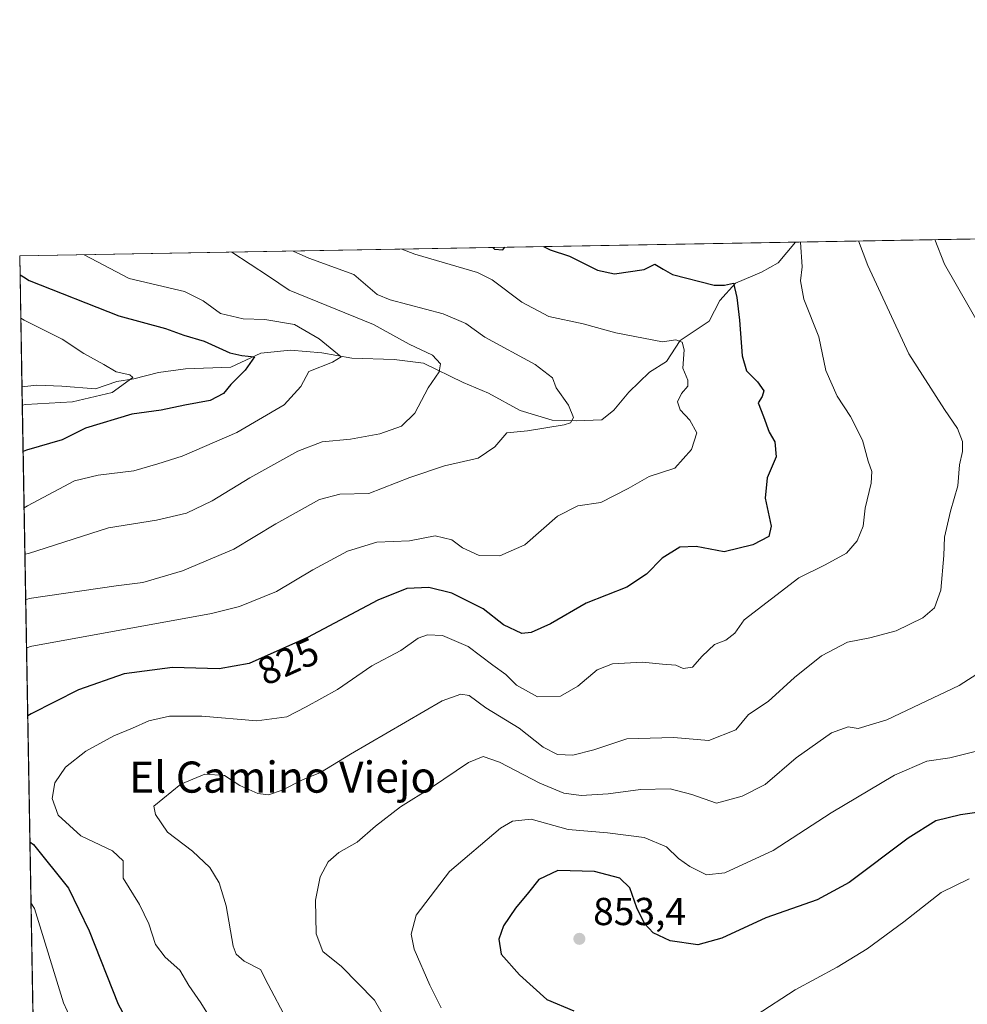
# Model space of a CAD drawing. Units: metres. Extents: x 621376 to 624837, y 4713300 to 4715674.
# Drawn here: x 621376 to 621619, y 4715421 to 4715674 of the extents above; entities that cross this region are included whole.
import ezdxf
from ezdxf.enums import TextEntityAlignment as Align

# ---------------------------------------------------------------- set-up
doc = ezdxf.new("R2010")
doc.units = ezdxf.units.M
doc.header["$MEASUREMENT"] = 0
for name, color, linetype, lineweight in [('Comarca CxS', 21, 'Continuous', 0), ('Comunidad Autónoma CxS', 142, 'Continuous', 0), ('Corriente natural lineal', 142, 'Continuous', 13), ('Curva de nivel maestra', 30, 'Continuous', 30), ('Curva de nivel normal', 30, 'Continuous', 0), ('Entidad de ámbito territorial CxS', 92, 'Continuous', 0), ('Huerta CxS', 92, 'Continuous', 0), ('Matorral CxS', 135, 'Continuous', 0), ('Municipio CxS', 4, 'Continuous', 0), ('Provincia CxS', 1, 'Continuous', 0), ('Punto de cota en terreno', 7, 'Continuous', 0), ('Rótulo de curva de nivel directora', 7, 'Continuous', 0), ('Rótulo de punto de cota en terreno', 7, 'Continuous', 0), ('Texto cartográfico', 7, 'Continuous', 0)]:
    doc.layers.add(name, color=color, linetype=linetype, lineweight=lineweight)
doc.styles.add('Style-Arial', font='txt')

# ---------------------------------------------------------------- blocks, each defined once
blk = doc.blocks.new('5PATER')
at = {"layer": 'Huerta CxS', "linetype": 'Continuous', "lineweight": 0}
h = blk.add_hatch(color=51, dxfattribs=at)
edge = h.paths.add_edge_path()
edge.add_ellipse((0, 0), major_axis=(-0.1095731443231308, -0.1110710700762829), ratio=0.9994222409660322, start_angle=0, end_angle=360)

msp = doc.modelspace()

# ---------------------------------------------------------------- linework, layer by layer
at = {"layer": 'Comarca CxS', "color": 21, "linetype": 'Continuous', "lineweight": 0, "flags": 128}
msp.add_lwpolyline([(621388.8004782302, 4714882.306315068), (621376.0400009133, 4715612.969982823), (621775.5286113685, 4715620.057224173), (621775.5930000015, 4715617.437999999), (621774.7669999995, 4715585.638), (621773.2089999992, 4715560.696000001), (621773.2139999998, 4715533.104), (621772.5190000008, 4715521.337999999), (621771.6730000009, 4715507.017999998), (621769.0520000003, 4715476.212), (621766.078999999, 4715452.396000001), (621767.3820000007, 4715423.040999998), (621766.0709999999, 4715407.637999999)], dxfattribs=at)
at = {"layer": 'Comunidad Autónoma CxS', "color": 142, "linetype": 'Continuous', "lineweight": 0, "flags": 128}
msp.add_lwpolyline([(624836.8100009387, 4713360.319982849), (621416.4400009143, 4713299.669982848), (621388.8004782302, 4714882.306315068), (621376.0400009133, 4715612.969982823), (621775.5286113685, 4715620.057224173), (623887.0643574846, 4715657.517524812), (624795.280000939, 4715673.629982825), (624813.0215584487, 4714685.387208855)], close=True, dxfattribs=at)
at = {"layer": 'Corriente natural lineal', "color": 142, "linetype": 'Continuous', "lineweight": 13}
msp.add_polyline3d([(621575.2737999996, 4715616.5045, 830.2648999999948), (621575.2701000003, 4715616.5001, 830.2635000000009), (621570.8300999999, 4715611.1501, 828.2522999999928), (621566.5100999996, 4715608.790100001, 827.0179000000062), (621559.8501000004, 4715605.9301, 825.6178999999976), (621555.8000999996, 4715601.520099999, 824.1098000000056), (621553.0500999996, 4715596.1801, 822.5782999999938), (621545.6201, 4715591.190099999, 820.5310000000028), (621542.1101000002, 4715585.840100001, 819.2847000000039), (621537.7901, 4715583.130100001, 818.2436000000016), (621532.4600999998, 4715577.9901, 817.0817999999999), (621528.6401000004, 4715573.350099999, 816.2623000000021), (621525.5000999998, 4715570.890100001, 815.8582000000025), (621518.9700999996, 4715570.600099999, 815.2180999999982), (621512.7901, 4715570.800100001, 814.2529999999971), (621504.5100999996, 4715573.210100001, 812.9131000000052), (621496.4501, 4715577.690099999, 811.6974000000046), (621489.9301000005, 4715580.4101, 810.7819000000018), (621479.7600999996, 4715585.390100001, 809.3641000000061), (621472.2100999998, 4715586.340100001, 807.7942999999942), (621461.3501000004, 4715586.710100001, 805.5317000000068), (621453.6201, 4715588.0701, 804.1291000000057), (621445.6101000002, 4715588.720100001, 802.8031000000047), (621437.9401000004, 4715587.970100001, 801.244000000006), (621430.2801000001, 4715584.390100001, 799.6521999999969), (621418.5800999999, 4715583.920100001, 797.4447999999975), (621411.6501000002, 4715583.050100001, 796.1882000000041), (621405.3501000004, 4715581.4001, 795.5752999999969), (621401.0100999996, 4715580.690099999, 794.9667000000045), (621395.5000999998, 4715578.780099999, 794.132700000002), (621386.9001000002, 4715579.4801, 793.1696999999986), (621380.4700999996, 4715579.800100001, 792.1205999999949), (621376.6288999999, 4715579.3201, 791.4927000000025), (621376.6277000001, 4715579.32, 791.4924000000028)], dxfattribs=at)
at = {"layer": 'Curva de nivel maestra', "color": 30, "linetype": 'Continuous', "lineweight": 30, "flags": 128}
for points, elevation in [([(621510.5716000004, 4715615.356699999), (621512.2300000006, 4715614.5601), (621517.2000000002, 4715612.870100001), (621524.4000000004, 4715609.2601), (621528.7400000002, 4715608.350099999), (621536.4299999997, 4715609.470100001), (621539.1600000003, 4715610.840100001), (621541.25, 4715609.5601), (621543.6900000004, 4715608.1601), (621554.3499999996, 4715605.460100001), (621557, 4715605.440099999), (621559.2999999998, 4715605.9801), (621560.1799999997, 4715602.270099999), (621560.8600000005, 4715596.450099999), (621561.5700000003, 4715587.290100001), (621562.7000000002, 4715583.4301), (621565.5, 4715580.620100001), (621567.1299999999, 4715578.3201), (621566.7100000001, 4715576.8201), (621565.6600000003, 4715575.1801), (621567.0700000003, 4715571.7301), (621568.5099999999, 4715567.6501), (621569.9500000002, 4715565.220100001), (621570.3099999996, 4715561.370100001), (621568, 4715555.9801), (621567.5, 4715550.7401), (621568.9600000001, 4715543.540100001), (621568.3799999999, 4715540.9001), (621564.29, 4715538.770099999), (621556.9600000001, 4715536.9101), (621549.7800000003, 4715538.3201), (621545.5599999996, 4715538.130100001), (621540.9800000006, 4715535.3201), (621537.0099999999, 4715531.1801), (621531.9500000002, 4715527.9101), (621521.4699999997, 4715523.7401), (621512.3499999996, 4715518.460100001), (621507.4000000004, 4715516.2401), (621504.9699999997, 4715515.970100001), (621500.3099999996, 4715518.2401), (621495.0199999996, 4715522.350099999), (621486.9800000006, 4715526.3101), (621481.0899999999, 4715527.7501), (621475.4100000003, 4715527.520099999), (621467.9800000006, 4715524.5101), (621449.9699999997, 4715514.940099999), (621434.9699999997, 4715508.270099999), (621427.2999999998, 4715506.9101), (621415.2999999998, 4715507.200099999), (621402.8399999999, 4715505.590100001), (621391.1299999999, 4715501.5001), (621378.9900000002, 4715495.380100001), (621378.1031, 4715494.835899999)], 825), ([(621497.5676999995, 4715615.126), (621497.9900000002, 4715614.710100001), (621500.0599999996, 4715614.4901), (621500.6102999998, 4715615.180000001)], 825), ([(621376.125, 4715608.100600001), (621377.0300000003, 4715607.5701), (621378.4600000001, 4715606.670100001), (621401.4699999997, 4715597.5601), (621413.4400000004, 4715594.3201), (621418.1900000004, 4715592.600099999), (621423.4199999999, 4715591.040100001), (621429.9600000001, 4715588.0801), (621433.0800000001, 4715587.420100001), (621436.3099999996, 4715587.0601), (621433.9199999999, 4715583.620100001), (621430.2199999997, 4715579.950099999), (621428.3300000001, 4715577.620100001), (621424.9800000006, 4715575.8101), (621418.4199999999, 4715574.600099999), (621412.3399999999, 4715573.3201), (621404.8300000001, 4715572.280099999), (621392.9100000003, 4715568.710100001), (621386.9299999997, 4715565.7501), (621377.8099999996, 4715563.100099999), (621376.9172, 4715562.7422)], 800), ([(621627.0899999999, 4715470.7601), (621617.6500000004, 4715469.370100001), (621611.2599999999, 4715467.8201), (621604.1399999997, 4715463.4001), (621589.0300000003, 4715452.0601), (621580.8099999996, 4715447.550100001), (621567.6299999999, 4715442.940099999), (621556.29, 4715437.6801), (621550.1799999997, 4715435.970100001), (621543.0599999996, 4715437.040100001), (621538.7199999997, 4715439.050100001), (621536.4600000001, 4715441.460100001), (621534.4800000006, 4715445.4901), (621532.7300000006, 4715450.640100001), (621530.1699999999, 4715453.120100001), (621523.6200000001, 4715454.860099999), (621514.2199999997, 4715455.140100001), (621509.2999999998, 4715452.8201), (621506.7000000002, 4715449.440099999), (621503.3899999997, 4715445.420100001), (621500.2699999996, 4715440.870100001), (621499.0800000001, 4715437.440099999), (621499.7100000001, 4715433.630100001), (621504.3399999999, 4715428.300100001), (621511.3799999999, 4715422.0001), (621518.3700000001, 4715419.040100001)], 850), ([(621378.6681000004, 4715462.488100001), (621379.5800000001, 4715461.7401), (621388.5800000001, 4715450.550100001), (621393.9000000004, 4715439.5801), (621401.3600000005, 4715420.780099999), (621410.9600000001, 4715402.9801)], 825)]:
    msp.add_lwpolyline(points, dxfattribs=dict(at, elevation=elevation))
at = {"layer": 'Curva de nivel normal', "color": 30, "linetype": 'Continuous', "lineweight": 0, "flags": 128}
for points, elevation in [([(621425.3799999999, 4715416.5601), (621422.5700000003, 4715421.0701), (621419.4299999997, 4715425.5601), (621417.1500000004, 4715429.540100001), (621413.4000000004, 4715432.880100001), (621410.9000000004, 4715436.130100001), (621409.2300000006, 4715441.440099999), (621406.8200000003, 4715446.370100001), (621402.5899999999, 4715453.140100001), (621402.5700000003, 4715457.5601), (621399.8600000005, 4715460.1801), (621391.7100000001, 4715464.0101), (621385.9500000002, 4715469.300100001), (621384.3399999999, 4715473.630100001), (621385.0499999998, 4715477.630100001), (621387.7599999999, 4715481.630100001), (621393.0599999996, 4715485.7401), (621400.2300000006, 4715489.710100001), (621404.9699999997, 4715491.6601), (621409.1799999997, 4715493.5001), (621414.4699999997, 4715494.710100001), (621422.8399999999, 4715494.700099999), (621436.9699999997, 4715493.5701), (621444.6399999997, 4715494.600099999), (621449.6399999997, 4715497.1501), (621457.6399999997, 4715501.620100001), (621466.4600000001, 4715507.690099999), (621473.9199999999, 4715511.630100001), (621478.3700000001, 4715514.780099999), (621480.7599999999, 4715515.600099999), (621484.5700000003, 4715515.4801), (621491.2199999997, 4715512.6501), (621497.5300000003, 4715507.800100001), (621500.8600000005, 4715505.420100001), (621503.6399999997, 4715502.7401), (621509.04, 4715499.7401), (621514.9199999999, 4715499.890100001), (621519.3600000005, 4715502.440099999), (621524.29, 4715506.6801), (621528.29, 4715508.210100001), (621536, 4715508.640100001), (621541.1299999999, 4715508.0801), (621544.54, 4715507.8201), (621546.4299999997, 4715507.020099999), (621548.8300000001, 4715507.340100001), (621551.2400000002, 4715510.120100001), (621554.4800000006, 4715513.120100001), (621557.3700000001, 4715514.280099999), (621559.7100000001, 4715516.040100001), (621562.0599999996, 4715519.520099999), (621576.0700000003, 4715530.2601), (621582.9000000004, 4715533.590100001), (621588.3399999999, 4715536.640100001), (621591.1200000001, 4715539.790100001), (621592.5899999999, 4715543.540100001), (621593.1699999999, 4715548.1501), (621594.6699999999, 4715554.590100001), (621594.8600000005, 4715557.620100001), (621593.8700000001, 4715560.280099999), (621592.4800000006, 4715565.670100001), (621589.3700000001, 4715571.700099999), (621585.9199999999, 4715576.9101), (621583.0599999996, 4715583.540100001), (621581.2300000006, 4715592.1601), (621577.4000000004, 4715601.880100001), (621576.5599999996, 4715606.5701), (621576.9800000006, 4715610.190099999), (621576.5657000003, 4715616.5275)], 830), ([(621591.4278999995, 4715616.791099999), (621593.8099999996, 4715610.4901), (621604.3600000005, 4715587.8101), (621613.4900000002, 4715573.550100001), (621616.8499999996, 4715568.610099999), (621618.0899999999, 4715565.270099999), (621618.1299999999, 4715562.7601), (621617.3700000001, 4715559.2601), (621616.9400000004, 4715553.9101), (621615.0199999996, 4715547.390100001), (621613.5199999996, 4715540.7501), (621613.3600000005, 4715535.9901), (621612.5999999996, 4715527.0701), (621610.9299999997, 4715522.530099999), (621607.9600000001, 4715520.040100001), (621601.1299999999, 4715516.6801), (621594.3099999996, 4715514.860099999), (621588.6299999999, 4715513.7501), (621581.9500000002, 4715510.280099999), (621574.9500000002, 4715504.630100001), (621568.2000000002, 4715498.5001), (621563.1900000004, 4715495.200099999), (621559.9000000004, 4715491.210100001), (621552.9600000001, 4715488.4901), (621543.9600000001, 4715489.290100001), (621531.9600000001, 4715488.920100001), (621523.4400000004, 4715486.100099999), (621518.0599999996, 4715484.7301), (621514.1200000001, 4715484.870100001), (621510.4800000006, 4715486.8101), (621504.2699999996, 4715491.6601), (621495.7699999996, 4715496.9101), (621491.4199999999, 4715500.020099999), (621489.3300000001, 4715500.420100001), (621484.4800000006, 4715498.6801), (621460.9699999997, 4715485.0101), (621453.2999999998, 4715480.2501), (621448.6399999997, 4715478.4101), (621443.4199999999, 4715475.7501), (621439.9199999999, 4715474.520099999), (621437.1799999997, 4715474.840100001), (621432.5499999998, 4715476.920100001), (621428.6200000001, 4715479.470100001), (621423.5599999996, 4715479.840100001), (621417.4299999997, 4715477.290100001), (621410.5099999999, 4715471.630100001), (621410.8700000001, 4715469.460100001), (621414.0199999996, 4715464.940099999), (621420.4500000002, 4715460.100099999), (621424.8300000001, 4715455.9101), (621427.2999999998, 4715451.940099999), (621429.0599999996, 4715446.030099999), (621430.8700000001, 4715435.670100001), (621431.6200000001, 4715433.640100001), (621433.7199999997, 4715431.780099999), (621437.8700000001, 4715429.640100001), (621439.8300000001, 4715425.860099999), (621444.5599999996, 4715416.890100001)], 835), ([(621623.1500000004, 4715593.9801), (621613.5499999998, 4715610.840100001), (621611.0420000004, 4715617.1391)], 840), ([(621392.6145000001, 4715613.264000001), (621404.1500000004, 4715607.130100001), (621418.4000000004, 4715603.8301), (621423.1399999997, 4715601.380100001), (621427.5700000003, 4715598.200099999), (621433.4500000002, 4715596.7601), (621438.9900000002, 4715596.640100001), (621446.5999999996, 4715595.3101), (621452.9199999999, 4715591.6601), (621458.5899999999, 4715587.050100001), (621456.3899999997, 4715585.630100001), (621450.3099999996, 4715583.290100001), (621448.2599999999, 4715579.420100001), (621443.9400000004, 4715574.7401), (621431.8099999996, 4715567.5701), (621417.7599999999, 4715561.520099999), (621411.5, 4715559.590100001), (621405.3099999996, 4715557.790100001), (621396.2199999997, 4715556.6801), (621390.1399999997, 4715555.1801), (621378.0599999996, 4715548.800100001), (621377.1697000006, 4715548.285399999)], 805), ([(621430.4765999997, 4715613.935699999), (621439.9100000003, 4715607.7601), (621445.2000000002, 4715604.190099999), (621466.9199999999, 4715595.3101), (621476.0199999996, 4715590.280099999), (621482.0800000001, 4715587.460100001), (621484.0999999996, 4715585.200099999), (621483.7199999997, 4715583.210100001), (621480.9299999997, 4715579.050100001), (621477.5300000003, 4715572.5601), (621474.0499999998, 4715569.210100001), (621468.5499999998, 4715567.2601), (621460.9699999997, 4715565.880100001), (621453.7000000002, 4715565.170100001), (621447.4199999999, 4715562.8301), (621435.1500000004, 4715555.9901), (621425.5, 4715550.020099999), (621418.8399999999, 4715546.920100001), (621411.1399999997, 4715545.0601), (621398.8499999996, 4715543.0801), (621378.2699999996, 4715536.550100001), (621377.3782000003, 4715536.3465)], 810), ([(621377.5822999999, 4715524.657199999), (621378.4800000006, 4715524.9301), (621400.8399999999, 4715528.190099999), (621407.7000000002, 4715529.100099999), (621417.8099999996, 4715532.0701), (621430.9900000002, 4715537.6501), (621441.8099999996, 4715544.1501), (621453.04, 4715550.370100001), (621458.2300000006, 4715551.7401), (621465.7000000002, 4715551.950099999), (621476.25, 4715556.0001), (621485.0800000001, 4715559.0801), (621493.7800000003, 4715561.050100001), (621498.0800000001, 4715563.960100001), (621501.1600000003, 4715567.4901), (621506.4600000001, 4715568.030099999), (621515.8600000005, 4715569.530099999), (621517.5, 4715570.120100001), (621518.2599999999, 4715571.420100001), (621516.9600000001, 4715574.610099999), (621513.75, 4715579.040100001), (621512.8099999996, 4715581.6501), (621508.4199999999, 4715585.040100001), (621495.4600000001, 4715592.110099999), (621490.6200000001, 4715595.610099999), (621484.7999999998, 4715598.120100001), (621471.1600000003, 4715601.640100001), (621467.8300000001, 4715603.0101), (621461.8200000003, 4715608.1501), (621450.29, 4715612.420100001), (621446.2177999998, 4715614.215)], 815), ([(621474.1273999996, 4715614.710000001), (621477.4699999997, 4715613.370100001), (621493.6100000005, 4715608.710100001), (621497.3799999999, 4715606.850099999), (621504.9699999997, 4715601.100099999), (621511.9400000004, 4715597.420100001), (621520.7400000002, 4715595.470100001), (621529.1399999997, 4715593.170100001), (621541.1100000005, 4715590.9101), (621544.5, 4715591.4101), (621546.1299999999, 4715590.800100001), (621546.6799999997, 4715588.8201), (621546.2999999998, 4715584.130100001), (621547.6299999999, 4715581.0001), (621547.6299999999, 4715579.460100001), (621545.9900000002, 4715577.5801), (621544.9600000001, 4715575.440099999), (621545.5999999996, 4715573.450099999), (621548.0800000001, 4715570.780099999), (621549.8799999999, 4715567.4801), (621548.5099999999, 4715563.2301), (621544.2800000003, 4715558.4101), (621537.6299999999, 4715556.290100001), (621532.29, 4715553.220100001), (621525.29, 4715549.630100001), (621519.3399999999, 4715548.7401), (621514.1600000003, 4715546.140100001), (621505.7300000006, 4715538.780099999), (621499.29, 4715535.9101), (621494.0099999999, 4715536.0101), (621489.7800000003, 4715537.940099999), (621487.04, 4715540.020099999), (621482.7199999997, 4715541.040100001), (621476.1399999997, 4715539.790100001), (621467.7800000003, 4715539.470100001), (621460.2199999997, 4715537.140100001), (621451.2699999996, 4715532.350099999), (621441.9699999997, 4715526.790100001), (621432.5099999999, 4715522.950099999), (621425.2999999998, 4715521.1501), (621378.6900000004, 4715512.630100001), (621377.7991000004, 4715512.241400001)], 820), ([(621376.7103000004, 4715574.588400001), (621377.6100000005, 4715574.770099999), (621389.5599999996, 4715575.4801), (621399.75, 4715577.9001), (621405.1299999999, 4715581.7401), (621404.3099999996, 4715582.370100001), (621400.7699999996, 4715583.210100001), (621397.6399999997, 4715585.050100001), (621392.5300000003, 4715587.880100001), (621386.9699999997, 4715591.540100001), (621377.2300000006, 4715596.450099999), (621376.3198999995, 4715596.9431)], 795), ([(621470.75, 4715415.550100001), (621467.1100000005, 4715421.770099999), (621458.6399999997, 4715430.440099999), (621453.8899999997, 4715434.280099999), (621452.1900000004, 4715438.8201), (621451.9600000001, 4715447.450099999), (621453.2199999997, 4715453.4901), (621455.2699999996, 4715457.3201), (621457.9699999997, 4715459.710100001), (621462.7100000001, 4715462.4101), (621467.4199999999, 4715466.5001), (621473.7800000003, 4715471.420100001), (621481.7599999999, 4715476.420100001), (621491.2999999998, 4715482.800100001), (621495.04, 4715484.4001), (621499.2599999999, 4715482.9101), (621509.5599999996, 4715477.5701), (621515.79, 4715474.960100001), (621520.1699999999, 4715474.350099999), (621527.1399999997, 4715474.8301), (621535.4299999997, 4715475.940099999), (621543.0899999999, 4715476.100099999), (621548.6500000004, 4715474.5801), (621555, 4715472.380100001), (621561.5499999998, 4715474.220100001), (621567.4400000004, 4715477.170100001), (621575.4299999997, 4715484.0001), (621584.5199999996, 4715490.4801), (621588.7699999996, 4715492.020099999), (621591.3600000005, 4715491.550100001), (621598.7000000002, 4715493.840100001), (621617.2400000002, 4715502.6601), (621627.5099999999, 4715509.2301)], 840), ([(621621.3899999997, 4715485.670100001), (621614.9000000004, 4715484.0701), (621608.9600000001, 4715483.190099999), (621600.7100000001, 4715479.600099999), (621584.4199999999, 4715469.880100001), (621569.5199999996, 4715460.270099999), (621557.0800000001, 4715454.5101), (621552.3899999997, 4715454.030099999), (621548.0999999996, 4715456.100099999), (621545.2100000001, 4715458.210100001), (621542.1299999999, 4715461.140100001), (621536.3499999996, 4715463.5701), (621526.9900000002, 4715464.7601), (621516.8799999999, 4715465.6601), (621507.3700000001, 4715468.2601), (621502.5599999996, 4715467.7601), (621499.5, 4715465.960100001), (621486.3700000001, 4715454.8201), (621477.8700000001, 4715443.600099999), (621476.5899999999, 4715438.710100001), (621477.3399999999, 4715434.9001), (621481.3300000001, 4715425.630100001), (621484.29, 4715419.800100001)], 845), ([(621565.1399999997, 4715417.940099999), (621575.1399999997, 4715424.4801), (621585.9600000001, 4715430.280099999), (621593.6500000004, 4715434.960100001), (621603.0700000003, 4715441.880100001), (621612.6200000001, 4715449.4301), (621619.8399999999, 4715452.9801)], 855), ([(621378.9419, 4715446.805500001), (621379.8700000001, 4715445.370100001), (621387.2599999999, 4715421.120100001), (621392.0099999999, 4715410.860099999)], 820.0000000000001)]:
    msp.add_lwpolyline(points, dxfattribs=dict(at, elevation=elevation))
at = {"layer": 'Entidad de ámbito territorial CxS', "color": 92, "linetype": 'Continuous', "lineweight": 0, "flags": 128}
msp.add_lwpolyline([(621388.8004782302, 4714882.306315068), (621376.0400009133, 4715612.969982823), (621775.5286113685, 4715620.057224173), (621775.5930000015, 4715617.437999999), (621774.7669999995, 4715585.638), (621773.2089999992, 4715560.696000001), (621773.2139999998, 4715533.104), (621772.5190000008, 4715521.337999999), (621771.6730000009, 4715507.017999998), (621769.0520000003, 4715476.212), (621766.078999999, 4715452.396000001), (621767.3820000007, 4715423.040999998), (621766.0709999999, 4715407.637999999)], dxfattribs=at)
at = {"layer": 'Matorral CxS', "color": 135, "linetype": 'Continuous', "lineweight": 0, "extrusion": (-0.2553829270183294, -0.004530799005185659, 0.9668293709067414), "elevation": -179302.4988361979, "flags": 128}
msp.add_lwpolyline([(-4703848.804472201, 681947.6272444847), (-4703848.8044722, 682134.210201338)], dxfattribs=at)
at = {"layer": 'Matorral CxS', "color": 135, "linetype": 'Continuous', "lineweight": 0, "extrusion": (-0.1419036774106147, -0.002517438303359492, 0.9898772695853426), "elevation": -99253.23038567729, "flags": 128}
msp.add_lwpolyline([(-4703849.315605612, 697900.3660749132), (-4703849.315605612, 698101.6688581028)], dxfattribs=at)
at = {"layer": 'Matorral CxS', "color": 135, "linetype": 'Continuous', "lineweight": 0, "extrusion": (0.00506767043332326, -0.2900614222966172, 0.9569946133660537), "elevation": -1363901.258487529, "flags": 128}
msp.add_lwpolyline([(703655.2507555333, 4501937.417218583), (703655.2507555333, 4501972.584746953)], dxfattribs=at)
at = {"layer": 'Matorral CxS', "color": 135, "linetype": 'Continuous', "lineweight": 0, "extrusion": (-0.0002279899119917204, 0.01305539985577833, 0.9999147486437061), "elevation": 62213.53099572149, "flags": 128}
msp.add_lwpolyline([(621382.2394441263, 4714857.051086583), (621376.7922155402, 4715168.949468235)], dxfattribs=at)
at = {"layer": 'Matorral CxS', "color": 135, "linetype": 'Continuous', "lineweight": 0}
msp.add_polyline3d([(621388.3611000003, 4714907.4659, 852.3233999999939), (621376.04, 4715612.970000001, 801.6947999999975), (621775.5839999998, 4715620.0582, 879.3512000000047), (621775.6475000001, 4715617.4605, 878.8764999999986), (621774.8271000005, 4715585.660700001, 877.0445999999939), (621773.2669000002, 4715560.720899999, 876.9633000000031), (621773.2664999999, 4715533.121099999, 877.9431999999942), (621771.7260999996, 4715507.041300001, 877.7363999999944), (621769.1057000002, 4715476.2315, 878.3735000000015), (621766.1353000002, 4715452.411699999, 875.4614000000003), (621767.4348999998, 4715423.061899999, 875.8362000000053), (621766.1246999997, 4715407.6621, 878.001099999994)], dxfattribs=at)
at = {"layer": 'Municipio CxS', "color": 4, "linetype": 'Continuous', "lineweight": 0, "flags": 128}
msp.add_lwpolyline([(621388.8004782302, 4714882.306315068), (621376.0400009133, 4715612.969982823), (621775.5286113685, 4715620.057224173), (621775.5930000015, 4715617.437999999), (621774.7669999995, 4715585.638), (621773.2089999992, 4715560.696000001), (621773.2139999998, 4715533.104), (621772.5190000008, 4715521.337999999), (621771.6730000009, 4715507.017999998), (621769.0520000003, 4715476.212), (621766.078999999, 4715452.396000001), (621767.3820000007, 4715423.040999998), (621766.0709999999, 4715407.637999999)], dxfattribs=at)
at = {"layer": 'Provincia CxS', "color": 1, "linetype": 'Continuous', "lineweight": 0, "flags": 128}
msp.add_lwpolyline([(624836.8100009387, 4713360.319982849), (621416.4400009143, 4713299.669982848), (621388.8004782302, 4714882.306315068), (621376.0400009133, 4715612.969982823), (621775.5286113685, 4715620.057224173), (623887.0643574846, 4715657.517524812), (624795.280000939, 4715673.629982825), (624813.0215584487, 4714685.387208855)], close=True, dxfattribs=at)

# ---------------------------------------------------------------- block references
at = {"layer": 'Punto de cota en terreno', "color": 7, "linetype": 'Continuous', "lineweight": 0, "xscale": 10, "yscale": 10, "zscale": 10}
msp.add_blockref('5PATER', (621519.75, 4715437.550000001, 853.3999999999943), dxfattribs=at)

# ---------------------------------------------------------------- texts
at = {"layer": 'Rótulo de curva de nivel directora', "color": 7, "linetype": 'Continuous', "lineweight": 0, "style": 'Style-Arial'}
msp.add_text('825', height=7.000000000000002, rotation=23.97320220720628, dxfattribs=at).set_placement((621444.9650436515, 4715508.852737521), align=Align.MIDDLE_CENTER)
at = {"layer": 'Rótulo de punto de cota en terreno', "color": 7, "linetype": 'Continuous', "lineweight": 0, "style": 'Style-Arial'}
msp.add_text('853,4', height=7.000000000000002, dxfattribs=at).set_placement((621523.2778000003, 4715441.0778))
at = {"layer": 'Texto cartográfico', "color": 7, "linetype": 'Continuous', "lineweight": 0, "style": 'Style-Arial'}
msp.add_text('El Camino Viejo', height=8, dxfattribs=at).set_placement((621443.5703402441, 4715479.09015), align=Align.MIDDLE_CENTER)

doc.saveas('drawing.dxf')
